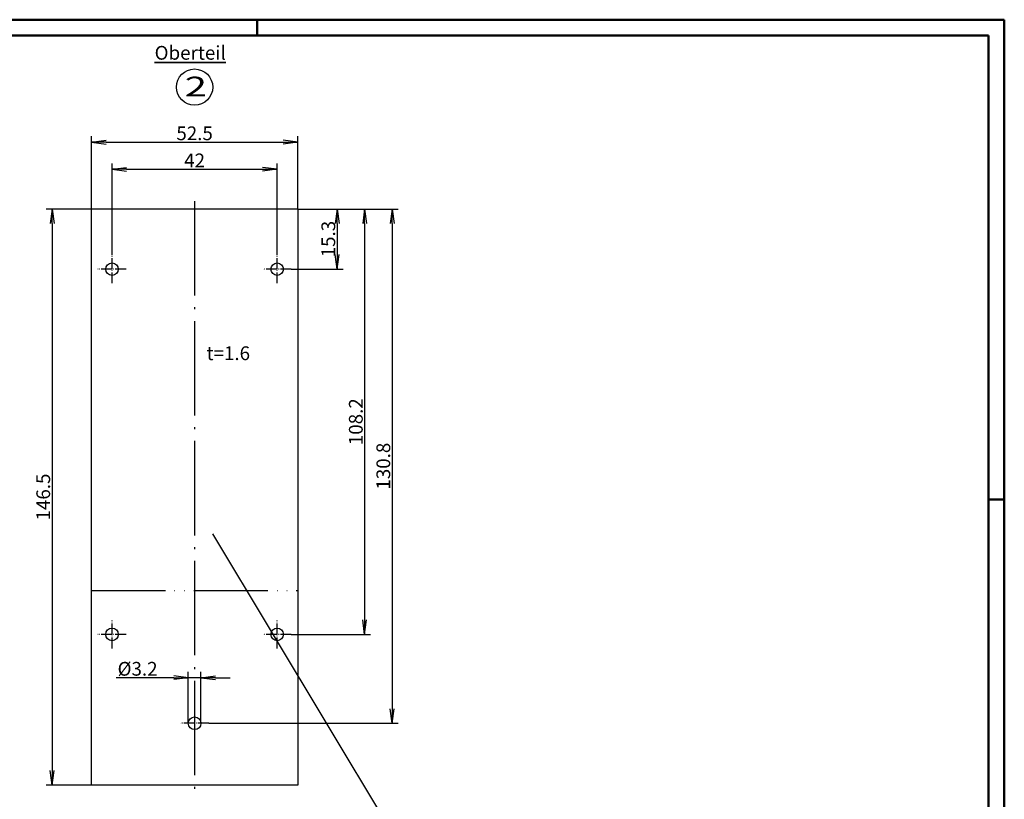
# Model space of a CAD drawing. Units: millimetres. Extents: x 1 to 593, y 1 to 419.
# Drawn here: x 343 to 593, y 221 to 419 of the extents above; entities that cross this region are included whole.
import ezdxf
from ezdxf.enums import TextEntityAlignment as Align

# ---------------------------------------------------------------- set-up
doc = ezdxf.new("R2010")
doc.units = ezdxf.units.MM
doc.linetypes.add('ACAD_ISO04W100', pattern=[30.5, 24, -3, 0.5, -3])
doc.linetypes.add('ACAD_ISO05W100', pattern=[33, 24, -3, 0, -3, 0, -3])
doc.styles.get("Standard").update_dxf_attribs({"font": 'isocp.shx', "width": 1.2})
doc.dimstyles.new('phoenix', dxfattribs={"dimtxt": 2.5, "dimasz": 3.72, "dimexe": 1.5, "dimexo": 0, "dimgap": 0.5, "dimtad": 1, "dimdec": 6, "dimdsep": 46, "dimtxsty": 'Standard', "dimblk": '_OPEN15', "dimcen": 0, "dimclrd": 1, "dimclre": 1, "dimclrt": 5, "dimadec": 4, "dimazin": 2, "dimtfac": 0.666667, "dimtdec": 6, "dimtmove": 0, "dimatfit": 0, "dimldrblk": '_OPEN15', "dimfxl": 1, "dimtolj": 1, "dimlwd": 25, "dimlwe": 25, "dimarcsym": 0})

# ---------------------------------------------------------------- blocks, each defined once
blk = doc.blocks.new('_OPEN15', base_point=(1, 0))
at = {"color": 0, "linetype": 'ByBlock'}
for p, q in [((1, 0), (0, 0.132)), ((0, 0), (1, 0)), ((1, 0), (0, -0.132))]:
    blk.add_line(p, q, dxfattribs=at)
blk = doc.blocks.new('*D13')
at = {"color": 1, "linetype": 'Continuous', "lineweight": 25}
for p, q in [((385.47, 240.05), (385.47, 253.15)), ((388.67, 240.05), (388.67, 253.15)), ((381.75, 251.65), (367.12, 251.65)), ((388.67, 251.65), (385.47, 251.65)), ((392.39, 251.65), (396.11, 251.65))]:
    blk.add_line(p, q, dxfattribs=at)
at = {"color": 1, "linetype": 'Continuous', "lineweight": 25, "xscale": 3.72, "yscale": 3.72, "zscale": 3.72}
blk.add_blockref('_OPEN15', (385.47, 251.65), dxfattribs=at)
at = {"color": 1, "linetype": 'Continuous', "lineweight": 25, "xscale": 3.72, "yscale": 3.72, "zscale": 3.72, "rotation": 180}
blk.add_blockref('_OPEN15', (388.67, 251.65), dxfattribs=at)
at = {"color": 5, "linetype": 'Continuous', "lineweight": 35, "insert": (372.57, 253.91), "char_height": 3.5, "attachment_point": 5}
blk.add_mtext('\\A1;%%c3.2', dxfattribs=at)
blk = doc.blocks.new('*D14')
at = {"color": 1, "linetype": 'Continuous', "lineweight": 25}
for p, q in [((366.07, 359.15), (366.07, 382.45)), ((369.79, 380.95), (404.35, 380.95)), ((408.07, 359.15), (408.07, 382.45))]:
    blk.add_line(p, q, dxfattribs=at)
at = {"color": 1, "linetype": 'Continuous', "lineweight": 25, "xscale": 3.72, "yscale": 3.72, "zscale": 3.72, "rotation": 180}
blk.add_blockref('_OPEN15', (366.07, 380.95), dxfattribs=at)
at = {"color": 1, "linetype": 'Continuous', "lineweight": 25, "xscale": 3.72, "yscale": 3.72, "zscale": 3.72}
blk.add_blockref('_OPEN15', (408.07, 380.95), dxfattribs=at)
at = {"color": 5, "linetype": 'Continuous', "lineweight": 35, "insert": (387.07, 383.21), "char_height": 3.5, "attachment_point": 5}
blk.add_mtext('\\A1;42', dxfattribs=at)
blk = doc.blocks.new('*D15')
at = {"color": 1, "linetype": 'Continuous', "lineweight": 25}
for p, q in [((360.82, 370.85), (360.82, 389.35)), ((413.32, 370.85), (413.32, 389.35)), ((364.54, 387.85), (409.6, 387.85))]:
    blk.add_line(p, q, dxfattribs=at)
at = {"color": 1, "linetype": 'Continuous', "lineweight": 25, "xscale": 3.72, "yscale": 3.72, "zscale": 3.72, "rotation": 180}
blk.add_blockref('_OPEN15', (360.82, 387.85), dxfattribs=at)
at = {"color": 1, "linetype": 'Continuous', "lineweight": 25, "xscale": 3.72, "yscale": 3.72, "zscale": 3.72}
blk.add_blockref('_OPEN15', (413.32, 387.85), dxfattribs=at)
at = {"color": 5, "linetype": 'Continuous', "lineweight": 35, "insert": (387.07, 390.11), "char_height": 3.5, "attachment_point": 5}
blk.add_mtext('\\A1;52.5', dxfattribs=at)
blk = doc.blocks.new('*D16')
at = {"color": 1, "linetype": 'Continuous', "lineweight": 25}
for p, q in [((360.82, 370.85), (349.32, 370.85)), ((350.82, 367.13), (350.82, 228.07)), ((360.82, 224.35), (349.32, 224.35))]:
    blk.add_line(p, q, dxfattribs=at)
at = {"color": 1, "linetype": 'Continuous', "lineweight": 25, "xscale": 3.72, "yscale": 3.72, "zscale": 3.72}
for p, rotation in [((350.82, 370.85), 90), ((350.82, 224.35), 270)]:
    blk.add_blockref('_OPEN15', p, dxfattribs=dict(at, rotation=rotation))
at = {"color": 5, "linetype": 'Continuous', "lineweight": 35, "insert": (348.57, 297.6), "char_height": 3.5, "attachment_point": 5, "rotation": 90}
blk.add_mtext('\\A1;146.5', dxfattribs=at)
blk = doc.blocks.new('*D17')
at = {"color": 1, "linetype": 'Continuous', "lineweight": 25}
for p, q in [((413.32, 370.85), (424.82, 370.85)), ((423.32, 367.13), (423.32, 359.27)), ((411.67, 355.55), (424.82, 355.55))]:
    blk.add_line(p, q, dxfattribs=at)
at = {"color": 1, "linetype": 'Continuous', "lineweight": 25, "xscale": 3.72, "yscale": 3.72, "zscale": 3.72}
for p, rotation in [((423.32, 370.85), 90), ((423.32, 355.55), 270)]:
    blk.add_blockref('_OPEN15', p, dxfattribs=dict(at, rotation=rotation))
at = {"color": 5, "linetype": 'Continuous', "lineweight": 35, "insert": (421.07, 363.2), "char_height": 3.5, "attachment_point": 5, "rotation": 90}
blk.add_mtext('\\A1;15.3', dxfattribs=at)
blk = doc.blocks.new('*D18')
at = {"color": 1, "linetype": 'Continuous', "lineweight": 25}
for p, q in [((413.32, 370.85), (431.82, 370.85)), ((430.32, 367.13), (430.32, 266.37)), ((411.67, 262.65), (431.82, 262.65))]:
    blk.add_line(p, q, dxfattribs=at)
at = {"color": 1, "linetype": 'Continuous', "lineweight": 25, "xscale": 3.72, "yscale": 3.72, "zscale": 3.72}
for p, rotation in [((430.32, 370.85), 90), ((430.32, 262.65), 270)]:
    blk.add_blockref('_OPEN15', p, dxfattribs=dict(at, rotation=rotation))
at = {"color": 5, "linetype": 'Continuous', "lineweight": 35, "insert": (428.07, 316.75), "char_height": 3.5, "attachment_point": 5, "rotation": 90}
blk.add_mtext('\\A1;108.2', dxfattribs=at)
blk = doc.blocks.new('*D19')
at = {"color": 1, "linetype": 'Continuous', "lineweight": 25}
for p, q in [((413.32, 370.85), (438.82, 370.85)), ((437.32, 367.13), (437.32, 243.77)), ((390.67, 240.05), (438.82, 240.05))]:
    blk.add_line(p, q, dxfattribs=at)
at = {"color": 1, "linetype": 'Continuous', "lineweight": 25, "xscale": 3.72, "yscale": 3.72, "zscale": 3.72}
for p, rotation in [((437.32, 370.85), 90), ((437.32, 240.05), 270)]:
    blk.add_blockref('_OPEN15', p, dxfattribs=dict(at, rotation=rotation))
at = {"color": 5, "linetype": 'Continuous', "lineweight": 35, "insert": (435.07, 305.45), "char_height": 3.5, "attachment_point": 5, "rotation": 90}
blk.add_mtext('\\A1;130.8', dxfattribs=at)

msp = doc.modelspace()

# ---------------------------------------------------------------- linework, layer by layer
at = {"color": 1, "linetype": 'Continuous', "lineweight": 50}
for p, q in [((1, 419), (593, 419)), ((403, 419), (403, 415)), ((593, 419), (593, 1)), ((589, 297), (593, 297))]:
    msp.add_line(p, q, dxfattribs=at)
at = {"color": 3, "linetype": 'Continuous', "lineweight": 50}
for p, q in [((20, 415), (589, 415)), ((589, 415), (589, 5))]:
    msp.add_line(p, q, dxfattribs=at)
for p, q in [((360.8207211, 224.354913), (360.8207211, 370.854913)), ((360.8207211, 370.854913), (413.3207211, 370.854913)), ((413.3207211, 370.854913), (413.3207211, 224.354913)), ((413.3207211, 224.354913), (360.8207211, 224.354913))]:
    msp.add_line(p, q)
at = {"color": 1, "linetype": 'ACAD_ISO04W100', "lineweight": 25}
msp.add_line((387.0707211, 372.854913), (387.0707211, 222.354913), dxfattribs=at)
at = {"color": 1, "linetype": 'ACAD_ISO04W100', "lineweight": 25, "ltscale": 0.116129}
for p, q in [((366.0707211, 351.954913), (366.0707211, 359.154913)), ((408.0707211, 351.954913), (408.0707211, 359.154913)), ((369.6707211, 355.554913), (362.4707211, 355.554913)), ((411.6707211, 355.554913), (404.4707211, 355.554913)), ((366.0707211, 259.054913), (366.0707211, 266.254913)), ((408.0707211, 259.054913), (408.0707211, 266.254913)), ((369.6707211, 262.654913), (362.4707211, 262.654913)), ((411.6707211, 262.654913), (404.4707211, 262.654913)), ((390.6707211, 240.054913), (383.4707211, 240.054913))]:
    msp.add_line(p, q, dxfattribs=at)
at = {"color": 1, "linetype": 'Continuous', "lineweight": 25}
msp.add_line((441.0117222, 206.2361414), (391.708792, 288.2060083), dxfattribs=at)
at = {"color": 1, "linetype": 'ACAD_ISO05W100', "lineweight": 25, "ltscale": 0.783582}
msp.add_line((360.8207211, 273.854913), (413.3207211, 273.854913), dxfattribs=at)
at = {"color": 7, "linetype": 'Continuous', "lineweight": 25}
msp.add_circle((387.0707211, 401.854913), 4.6060611, dxfattribs=at)
for centre in [(366.0707211, 355.554913), (408.0707211, 355.554913), (366.0707211, 262.654913), (408.0707211, 262.654913), (387.0707211, 240.054913)]:
    msp.add_circle(centre, 1.6)

# ---------------------------------------------------------------- texts
at = {"color": 7, "linetype": 'Continuous', "lineweight": 25, "width": 1.5}
msp.add_text('2', height=5, dxfattribs=at).set_placement((384.5553206, 397.945123), align=Align.BOTTOM_LEFT)
at = {"color": 5, "linetype": 'Continuous', "lineweight": 35, "char_height": 3.5, "attachment_point": 7}
for s, insert in [('{\\LOberteil}', (376.8995815, 408.8253547)), ('t=1.6', (390.0895912, 331.3237234))]:
    msp.add_mtext(s, dxfattribs=dict(at, insert=insert))

# ---------------------------------------------------------------- dimensions: what is measured, and where the dimension line sits
at = {"color": 1, "linetype": 'Continuous', "lineweight": 35}
for base, p1, p2, override, picture, middle in [((413.3207211, 387.854913), (360.8207211, 370.854913), (413.3207211, 370.854913), {"dimtxt": 3.5, "dimsah": 1}, '*D15', (387.0707211, 390.1052575)), ((408.0707211, 380.954913), (366.0707211, 359.154913), (408.0707211, 359.154913), {"dimtxt": 3.5, "dimsah": 1}, '*D14', (387.0707211, 383.2052575)), ((385.4707211, 251.654913), (388.6707211, 240.054913), (385.4707211, 240.054913), {"dimtxt": 3.5, "dimpost": '%%c<>', "dimsah": 1}, '*D13', (372.5745971, 253.9052575))]:
    dim = msp.add_linear_dim(base=base, p1=p1, p2=p2, dimstyle='phoenix', override=override, dxfattribs=at)
    dim.commit()
    dim.dimension.update_dxf_attribs({"geometry": picture, "text_midpoint": middle})
for base, p1, p2, picture, middle in [((350.8207211, 224.354913), (360.8207211, 370.854913), (360.8207211, 224.354913), '*D16', (348.5707211, 297.604913)), ((437.3207211, 240.054913), (413.3207211, 370.854913), (390.6707211, 240.054913), '*D19', (435.0707211, 305.454913)), ((423.3207211, 355.554913), (413.3207211, 370.854913), (411.6707211, 355.554913), '*D17', (421.0707211, 363.204913)), ((430.3207211, 262.654913), (413.3207211, 370.854913), (411.6707211, 262.654913), '*D18', (428.0703766, 316.754913))]:
    dim = msp.add_linear_dim(base=base, p1=p1, p2=p2, angle=90, dimstyle='phoenix', override={"dimtxt": 3.5, "dimsah": 1}, dxfattribs=at)
    dim.commit()
    dim.dimension.update_dxf_attribs({"geometry": picture, "text_midpoint": middle})

doc.saveas('drawing.dxf')
